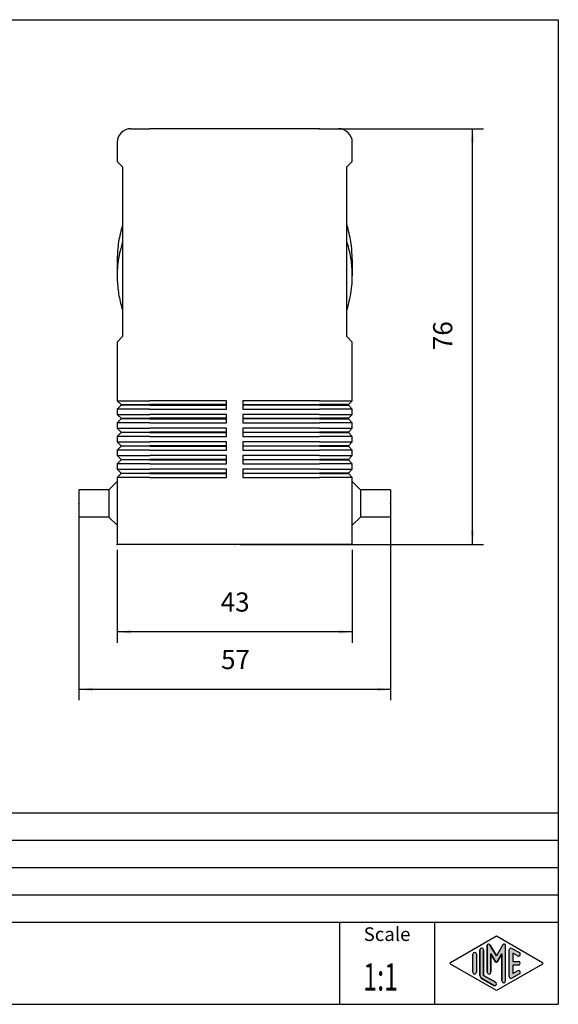
# Model space of a CAD drawing. Units: inches. Extents: x 10 to 287, y 10 to 210.
import ezdxf

# ---------------------------------------------------------------- set-up
doc = ezdxf.new("R2010")
doc.units = ezdxf.units.IN
for name, color, linetype in [('Bemaßungen_TC_020513_DIN_', 7, 'Continuous'), ('Schraffur', 7, 'Continuous'), ('Sichtbare_Kanten_TC_020513_DIN_', 7, 'Continuous'), ('Skizziergeometrie_ISO_', 7, 'Continuous'), ('Symbole_ISO_', 7, 'Continuous')]:
    doc.layers.add(name, color=color, linetype=linetype)
doc.styles.add('CONVERTER_11', font='txt.shx', dxfattribs={"width": 0.59999996423721})
doc.styles.add('CONVERTER_12', font='txt.shx', dxfattribs={"width": 0.67499998211861})
doc.styles.add('CONVERTER_14', font='txt.shx', dxfattribs={"width": 0.75})
doc.dimstyles.new('ME10_DIM_10', dxfattribs={"dimtxt": 3.5, "dimasz": 2.5, "dimexe": 2, "dimexo": 1, "dimgap": 0.8, "dimtad": 1, "dimzin": 12, "dimdsep": 46, "dimtxsty": 'CONVERTER_14', "dimsah": 1, "dimcen": 0.09, "dimclrd": 7, "dimclre": 7, "dimclrt": 7, "dimadec": 0, "dimazin": 0, "dimtfac": 1, "dimtdec": 4, "dimtix": 1, "dimtmove": 0, "dimatfit": 3, "dimfxl": 1, "dimtolj": 1, "dimtzin": 0, "dimarcsym": 0})
doc.dimstyles.new('ME10_DIM_12', dxfattribs={"dimtxt": 3.5, "dimasz": 2.5, "dimexe": 2, "dimexo": 1, "dimgap": 0.8, "dimtad": 1, "dimzin": 12, "dimdsep": 46, "dimtxsty": 'CONVERTER_14', "dimsah": 1, "dimcen": 0.09, "dimclrd": 7, "dimclre": 7, "dimclrt": 7, "dimadec": 0, "dimazin": 0, "dimtfac": 1, "dimtdec": 4, "dimtix": 1, "dimtmove": 0, "dimatfit": 3, "dimfxl": 1, "dimtolj": 1, "dimtzin": 0, "dimarcsym": 0})
doc.dimstyles.new('ME10_DIM_13', dxfattribs={"dimtxt": 3.5, "dimasz": 2.5, "dimexe": 2, "dimexo": 1, "dimgap": 0.8, "dimtad": 1, "dimzin": 12, "dimdsep": 46, "dimtxsty": 'CONVERTER_14', "dimsah": 1, "dimcen": 0.09, "dimclrd": 7, "dimclre": 7, "dimclrt": 7, "dimadec": 0, "dimazin": 0, "dimtfac": 1, "dimtdec": 4, "dimtix": 1, "dimtmove": 0, "dimatfit": 3, "dimfxl": 1, "dimtolj": 1, "dimtzin": 0, "dimarcsym": 0})

# ---------------------------------------------------------------- blocks, each defined once
blk = doc.blocks.new('Schriftfelder_Ilme')
at = {"layer": 'Schraffur', "linetype": 'Continuous'}
h = blk.add_hatch(color=7, dxfattribs=at)
edge = h.paths.add_edge_path()
edge.add_line((186.321857625773, 15.270660658657), (186.321857625773, 19.9439783665993))
edge.add_arc((185.988524292439, 19.9439783665993), 0.3333333333339965, 0, 180)
edge.add_line((185.655190959106, 19.9439783665993), (185.655190959106, 15.2706619304882))
edge.add_arc((186.321859827834, 15.2706619304882), 0.66666886872801, 180, 240.0183606311481)
edge.add_line((185.988710425088, 14.6932029657285), (188.15634562976, 13.4426441938023))
edge.add_arc((188.322919780923, 13.7313727224852), 0.3333333333332604, 240.0183606311836, 420.0183606311837)
edge.add_line((188.489493932086, 14.0201012511681), (186.321857625773, 15.270660658657))
h = blk.add_hatch(color=7, dxfattribs=at)
edge = h.paths.add_edge_path()
edge.add_arc((187.253494909038, 20.7526980593071), 0.2649662124751274, 30.00000000000922, 180)
edge.add_line((186.988528696562, 20.7526980593071), (186.988528696563, 15.8473707016896))
edge.add_arc((187.321862029896, 15.8473707016896), 0.3333333333330017, 180, 360)
edge.add_line((187.655195363229, 15.8473707016896), (187.655195363229, 19.2535360148728))
edge.add_line((187.655195363229, 19.2535360148728), (188.510852383006, 17.7714945827671))
edge.add_arc((188.655189950303, 17.8548279161004), 0.1666666666662864, 210.0000000000623, 329.9999999999426)
edge.add_line((188.7995275176, 17.7714945827671), (189.655184537377, 19.2535360148728))
edge.add_line((189.655184537377, 19.2535360148728), (189.655184537377, 14.2880685085818))
edge.add_arc((189.98851787071, 14.2880685085818), 0.3333333333330017, 180, 360)
edge.add_line((190.321851204044, 14.2880685085818), (190.321851204044, 20.752698059307))
edge.add_arc((190.056884991568, 20.752698059307), 0.2649662124759971, 0, 149.9999999999752)
edge.add_line((189.82741752042, 20.8851811655447), (188.655189950303, 18.8548234560689))
edge.add_line((188.655189950303, 18.8548234560689), (187.482962380186, 20.8851811655447))
h = blk.add_hatch(color=7, dxfattribs=at)
edge = h.paths.add_edge_path()
edge.add_arc((192.691308338763, 19.1539094835628), 0.3333333333332746, -119.98163936882082, 60.018359423689276, ccw=False)
edge.add_line((192.5247341876, 18.8651809548799), (191.6551889415, 19.3668416737836))
edge.add_line((191.6551889415, 19.3668416737836), (191.6551889415, 17.8339734259596))
edge.add_line((191.6551889415, 17.8339734259596), (192.691308338763, 17.8339734259596))
edge.add_arc((192.691308338763, 17.5006400926262), 0.3333333333333997, -90, 90, ccw=False)
edge.add_line((192.691308338763, 17.1673067592928), (191.6551889415, 17.1673067592928))
edge.add_line((191.6551889415, 17.1673067592928), (191.6551889415, 15.6344385114688))
edge.add_line((191.6551889415, 15.6344385114688), (192.5247341876, 16.1360992303725))
edge.add_arc((192.691308338763, 15.8473707016896), 0.3333333333332619, -60.018360631183725, 119.98163936882051, ccw=False)
edge.add_line((192.857882489926, 15.5586421730067), (191.48842975933, 14.7685732899702))
edge.add_arc((191.321855608167, 15.0573018186531), 0.3333333333339965, 180, 299.98163936881645, ccw=False)
edge.add_line((190.988522274833, 15.0573018186531), (190.988522274833, 19.9439783665993))
edge.add_arc((191.321855608167, 19.9439783665993), 0.3333333333332604, 60.01836063118361, 180, ccw=False)
edge.add_line((191.48842975933, 20.2327068952822), (192.857882489926, 19.4426380122457))
h = blk.add_hatch(color=7, dxfattribs=at)
edge = h.paths.add_edge_path()
edge.add_line((184.988523283636, 19.1539094835628), (184.988523283636, 15.8473707016896))
edge.add_arc((184.655189950303, 15.8473707016896), 0.3333333333330017, 180, 360, ccw=False)
edge.add_line((184.32185661697, 15.8473707016896), (184.32185661697, 19.1539094835628))
edge.add_arc((184.655189950303, 19.1539094835628), 0.3333333333330017, 0, 180, ccw=False)
at = {"color": 7, "linetype": 'Continuous'}
for p, q in [((185.655190959106, 19.9439783665993), (185.655190959106, 15.2706619304882)), ((186.321857625773, 15.270660658657), (186.321857625773, 19.9439783665993)), ((186.988528696562, 20.7526980593071), (186.988528696563, 15.8473707016896)), ((188.655189950303, 18.8548234560689), (187.482962380186, 20.8851811655447)), ((189.82741752042, 20.8851811655447), (188.655189950303, 18.8548234560689)), ((190.321851204044, 14.2880685085818), (190.321851204044, 20.752698059307)), ((190.988522274833, 15.0573018186531), (190.988522274833, 19.9439783665993)), ((191.48842975933, 20.2327068952822), (192.857882489926, 19.4426380122457)), ((184.32185661697, 15.8473707016896), (184.32185661697, 19.1539094835628)), ((184.988523283636, 19.1539094835628), (184.988523283636, 15.8473707016896)), ((187.655195363229, 15.8473707016896), (187.655195363229, 19.2535360148728)), ((187.655195363229, 19.2535360148728), (188.510852383006, 17.7714945827671)), ((188.7995275176, 17.7714945827671), (189.655184537377, 19.2535360148728)), ((189.655184537377, 19.2535360148728), (189.655184537377, 14.2880685085818)), ((192.5247341876, 18.8651809548799), (191.6551889415, 19.3668416737836)), ((191.6551889415, 19.3668416737836), (191.6551889415, 17.8339734259596)), ((191.6551889415, 17.8339734259596), (192.691308338763, 17.8339734259596)), ((192.691308338763, 17.1673067592928), (191.6551889415, 17.1673067592928)), ((191.6551889415, 17.1673067592928), (191.6551889415, 15.6344385114688)), ((185.988710425088, 14.6932029657285), (188.15634562976, 13.4426441938023)), ((188.489493932086, 14.0201012511681), (186.321857625773, 15.270660658657)), ((192.857882489926, 15.5586421730067), (191.48842975933, 14.7685732899702)), ((191.6551889415, 15.6344385114688), (192.5247341876, 16.1360992303725))]:
    blk.add_line(p, q, dxfattribs=at)
for centre, radius, start, end in [((185.988524292439, 19.9439783665993), 0.3333333333339965, 0, 180), ((187.253494909038, 20.7526980593071), 0.2649662124751274, 30.00000000000922, 180), ((190.056884991568, 20.752698059307), 0.2649662124759971, 0, 149.9999999999752), ((191.321855608167, 19.9439783665993), 0.3333333333332604, 60.01836063118353, 180), ((184.655189950303, 19.1539094835628), 0.3333333333330017, 0, 180), ((192.691308338763, 19.1539094835628), 0.3333333333332746, 240.0183606311793, 60.01835942368935), ((188.655189950303, 17.8548279161004), 0.1666666666662864, 210.0000000000623, 329.9999999999426), ((192.691308338763, 17.5006400926262), 0.3333333333333997, 270, 90), ((184.655189950303, 15.8473707016896), 0.3333333333330017, 180, 0), ((186.321859827834, 15.2706619304882), 0.66666886872801, 180, 240.0183606311481), ((187.321862029896, 15.8473707016896), 0.3333333333330017, 180, 0), ((191.321855608167, 15.0573018186531), 0.3333333333339965, 180, 299.9816393688164), ((192.691308338763, 15.8473707016896), 0.3333333333332619, 299.9816393688163, 119.9816393688206), ((188.322919780923, 13.7313727224852), 0.3333333333332604, 240.0183606311836, 60.01836063118368), ((189.98851787071, 14.2880685085818), 0.3333333333330017, 180, 0)]:
    blk.add_arc(centre, radius, start, end, dxfattribs=at)
at = {"layer": 'Skizziergeometrie_ISO_', "color": 7, "linetype": 'Continuous'}
for p, q in [((19.980189950303, 45.0006400926262), (19.980189950303, 10.0006400926262)), ((19.980189950303, 45.0006400926262), (199.980189950303, 45.0006400926262)), ((26.980189950303, 45.0006400926262), (26.980189950303, 25.0006400926262)), ((44.980189950303, 45.0006400926262), (44.980189950303, 25.0006400926262)), ((19.980189950303, 40.0006400926262), (199.980189950303, 40.0006400926262)), ((19.980189950303, 35.0006400926262), (199.980189950303, 35.0006400926262)), ((19.980189950303, 30.0006400926262), (199.980189950303, 30.0006400926262)), ((19.980189950303, 25.0006400926262), (199.980189950303, 25.0006400926262)), ((49.9801899503031, 10.0006400926262), (49.9801899503031, 25.0006400926262)), ((159.980189950303, 25.0006400926262), (159.980189950303, 10.0006400926262)), ((177.330189950303, 25.0006400926262), (177.330189950303, 10.0006400926262)), ((180.238754675162, 17.6450043569675), (188.655189950303, 22.500640092627)), ((188.655189950303, 22.500640092627), (197.071625225444, 17.6450043569675)), ((185.655190959106, 15.2706619304882), (185.655190959106, 19.9439783665993)), ((186.321857625773, 19.9439783665993), (186.321857625773, 15.270660658657)), ((186.988528696563, 15.8473707016896), (186.988528696562, 20.7526980593071)), ((187.482962380186, 20.8851811655447), (188.655189950303, 18.8548234560689)), ((189.82741752042, 20.8851811655447), (188.655189950303, 18.8548234560689)), ((190.321851204044, 14.2880685085818), (190.321851204044, 20.752698059307)), ((190.988522274833, 15.0573018186531), (190.988522274833, 19.9439783665993)), ((191.48842975933, 20.2327068952822), (192.857882489926, 19.4426380122457)), ((184.32185661697, 15.8473707016896), (184.32185661697, 19.1539094835628)), ((184.988523283636, 19.1539094835628), (184.988523283636, 15.8473707016896)), ((188.510852383006, 17.7714945827671), (187.655195363229, 19.2535360148728)), ((187.655195363229, 19.2535360148728), (187.655195363229, 15.8473707016896)), ((189.655184537377, 19.2535360148728), (188.7995275176, 17.7714945827671)), ((189.655184537377, 14.2880685085818), (189.655184537377, 19.2535360148728)), ((192.5247341876, 18.8651809548799), (191.6551889415, 19.3668416737836)), ((191.6551889415, 19.3668416737836), (191.6551889415, 17.8339734259596)), ((19.980189950303, 17.5006400926262), (49.9801899503031, 17.5006400926262)), ((188.655189950303, 12.5006400926254), (180.238754675162, 17.3562758282849)), ((197.071625225444, 17.3562758282849), (188.655189950303, 12.5006400926254)), ((191.6551889415, 17.8339734259596), (192.691308338763, 17.8339734259596)), ((192.691308338763, 17.1673067592928), (191.6551889415, 17.1673067592928)), ((191.6551889415, 17.1673067592928), (191.6551889415, 15.6344385114688)), ((188.15634562976, 13.4426441938023), (185.988710425088, 14.6932029657285)), ((186.321857625773, 15.270660658657), (188.489493932086, 14.0201012511681)), ((192.857882489926, 15.5586421730067), (191.48842975933, 14.7685732899702)), ((191.6551889415, 15.6344385114688), (192.5247341876, 16.1360992303725))]:
    blk.add_line(p, q, dxfattribs=at)
for centre, radius, start, end in [((185.988524292439, 19.9439783665993), 0.3333333333339965, 0, 180), ((187.253494909038, 20.7526980593071), 0.2649662124751274, 30.00000000000922, 180), ((190.056884991568, 20.752698059307), 0.2649662124759971, 0, 149.9999999999752), ((191.321855608167, 19.9439783665993), 0.3333333333332604, 60.01836063118353, 180), ((184.655189950303, 19.1539094835628), 0.3333333333330017, 0, 180), ((192.691308338763, 19.1539094835628), 0.3333333333332746, 240.0183606311793, 60.01836063118353), ((180.322041750744, 17.5006400926262), 0.1666666666667581, 119.9816393689942, 240.0183606310052), ((188.655189950303, 17.8548279161004), 0.1666666666662864, 210.0000000000623, 329.9999999999426), ((192.691308338763, 17.5006400926262), 0.3333333333333997, 270, 90), ((196.988338149862, 17.5006400926262), 0.166666666666755, 299.9816393689947, 60.01836063100586), ((184.655189950303, 15.8473707016896), 0.3333333333330017, 180, 0), ((186.321859827834, 15.2706619304882), 0.66666886872801, 180, 240.0183606311481), ((187.321862029896, 15.8473707016896), 0.3333333333330017, 180, 0), ((191.321855608167, 15.0573018186531), 0.3333333333339965, 180, 299.9816393688164), ((192.691308338763, 15.8473707016896), 0.3333333333332619, 299.9816393688163, 119.9816393688206), ((188.322919780923, 13.7313727224852), 0.3333333333332604, 240.0183606311836, 60.01836063118368), ((189.98851787071, 14.2880685085818), 0.3333333333330017, 180, 0)]:
    blk.add_arc(centre, radius, start, end, dxfattribs=at)
at = {"layer": 'Symbole_ISO_', "color": 7, "line_spacing_factor": 0.75727272727273}
for s, insert, char_height, attachment_point, style in [('14.12.2006', (39.980189950303, 21.2506400926262), 3.49999994039535, 5, 'CONVERTER_11'), ('Scale', (168.655189950303, 22.5006400926262), 2.5, 5, 'CONVERTER_12'), ('Date', (20.980189950303, 21.2506400926262), 2.5, 4, 'CONVERTER_12'), ('Sign.', (20.980189950303, 13.7506400926262), 2.5, 4, 'CONVERTER_12')]:
    blk.add_mtext(s, dxfattribs=dict(at, insert=insert, char_height=char_height, attachment_point=attachment_point, style=style))
blk = doc.blocks.new('Ränder_Ilme_Rahmen_A4_quer')
at = {"layer": 'Skizziergeometrie_ISO_', "color": 7, "linetype": 'Continuous'}
for p, q in [((10, 190), (287, 190)), ((287, 190), (287, 10)), ((9.99999999999998, 9.99999999999995), (287, 10))]:
    blk.add_line(p, q, dxfattribs=at)
blk = doc.blocks.new('*D3')
at = {"layer": 'Bemaßungen_TC_020513_DIN_', "color": 7, "linetype": 'Continuous'}
for p, q in [((244.3159001258378, 170.0738942095805), (273.3159001258378, 170.0738942095805)), ((271.3159001258378, 94.0738942095806), (271.3159001258378, 170.0738942095805)), ((228.8159001258344, 94.0738942095806), (273.3159001258378, 94.0738942095806))]:
    blk.add_line(p, q, dxfattribs=at)
at = {"layer": 'Bemaßungen_TC_020513_DIN_', "color": 7}
for points in [[(271.6450313698063, 167.5738942095805), (270.9867688818693, 167.5738942095805), (271.3159001258378, 170.0738942095805)], [(270.9867688818693, 96.5738942095806), (271.6450313698063, 96.5738942095806), (271.3159001258378, 94.0738942095806)]]:
    blk.add_solid(points, dxfattribs=at)
at = {"layer": 'Bemaßungen_TC_020513_DIN_', "color": 7, "insert": (268.691889211786, 129.582591344642), "char_height": 3.5, "attachment_point": 7, "rotation": 90, "line_spacing_factor": 0.45454545454545, "style": 'CONVERTER_14'}
blk.add_mtext('76', dxfattribs=at)
blk = doc.blocks.new('*D5')
at = {"layer": 'Bemaßungen_TC_020513_DIN_', "color": 7, "linetype": 'Continuous'}
for p, q in [((199.3159001258411, 100.5738942095809), (199.3159001258411, 65.57389420958086)), ((256.3159001258411, 100.5738942095809), (256.3159001258411, 65.57389420958086)), ((256.3159001258411, 67.57389420958086), (199.3159001258411, 67.57389420958086))]:
    blk.add_line(p, q, dxfattribs=at)
at = {"layer": 'Bemaßungen_TC_020513_DIN_', "color": 7}
for points in [[(201.8159001258411, 67.90302545354935), (201.8159001258411, 67.24476296561237), (199.3159001258411, 67.57389420958086)], [(253.8159001258411, 67.24476296561237), (253.8159001258411, 67.90302545354935), (256.3159001258411, 67.57389420958086)]]:
    blk.add_solid(points, dxfattribs=at)
at = {"layer": 'Bemaßungen_TC_020513_DIN_', "color": 7, "insert": (225.30907884344, 70.1835804305904), "char_height": 3.5, "attachment_point": 7, "rotation": 0.00013888888888888892, "line_spacing_factor": 0.45454545454545, "style": 'CONVERTER_14'}
blk.add_mtext('57', dxfattribs=at)
blk = doc.blocks.new('*D6')
at = {"layer": 'Bemaßungen_TC_020513_DIN_', "color": 7, "linetype": 'Continuous'}
for p, q in [((206.3159001258364, 93.0738942095809), (206.3159001258364, 76.07389420958087)), ((249.3159001258364, 93.0738942095809), (249.3159001258364, 76.07389420958087)), ((249.3159001258364, 78.07389420958087), (206.3159001258364, 78.07389420958087))]:
    blk.add_line(p, q, dxfattribs=at)
at = {"layer": 'Bemaßungen_TC_020513_DIN_', "color": 7}
for points in [[(208.8159001258364, 78.40302545354936), (208.8159001258364, 77.74476296561238), (206.3159001258364, 78.07389420958087)], [(246.8159001258364, 77.74476296561238), (246.8159001258364, 78.40302545354936), (249.3159001258364, 78.07389420958087)]]:
    blk.add_solid(points, dxfattribs=at)
at = {"layer": 'Bemaßungen_TC_020513_DIN_', "color": 7, "insert": (225.238649102644, 80.7002925724731), "char_height": 3.5, "attachment_point": 7, "rotation": 0.00013888888888888892, "line_spacing_factor": 0.45454545454545, "style": 'CONVERTER_14'}
blk.add_mtext('43', dxfattribs=at)

msp = doc.modelspace()

# ---------------------------------------------------------------- linework, layer by layer
at = {"layer": 'Bemaßungen_TC_020513_DIN_', "color": 7}
for p in [(243.315900125838, 170.073894209581), (199.315900125842, 101.573894209581), (256.315900125842, 101.573894209581), (206.315900125837, 94.0738942095809), (227.815900125835, 94.0738942095809), (249.315900125837, 94.0738942095809)]:
    msp.add_point(p, dxfattribs=at)
at = {"layer": 'Sichtbare_Kanten_TC_020513_DIN_', "color": 7, "linetype": 'Continuous'}
for p, q in [((208.815900125839, 170.073894209581), (212.315900125838, 170.073894209581)), ((243.315900125838, 170.073894209581), (212.315900125838, 170.073894209581)), ((243.315900125838, 170.073894209581), (246.815900125839, 170.073894209581)), ((206.315900125839, 167.573894209581), (206.315900125839, 164.073894209581)), ((249.315900125839, 164.073894209581), (249.315900125839, 167.573894209581)), ((207.315900125838, 163.073894209581), (206.315900125839, 164.073894209581)), ((249.315900125839, 164.073894209581), (248.315900125838, 163.073894209581)), ((207.315900125838, 163.073894209581), (207.315900125836, 132.073894209581)), ((248.315900125836, 132.073894209581), (248.315900125838, 163.073894209581)), ((206.315900125874, 146.1785537583), (206.315900125869, 143.176057571486)), ((249.315900125874, 146.1785537583), (249.315900125869, 143.176057571486)), ((206.315900125837, 131.073894209581), (207.315900125836, 132.073894209581)), ((248.315900125836, 132.073894209581), (249.315900125837, 131.073894209581)), ((206.315900125837, 131.073894209581), (206.315900125837, 122.967256377789)), ((249.315900125837, 122.967256377789), (249.315900125837, 131.073894209581)), ((206.315900125837, 122.967256377789), (206.315900125837, 120.323894209581)), ((249.315900125837, 120.323894209581), (249.315900125837, 122.967256377789)), ((206.315900125837, 120.323894209581), (212.315900125835, 120.323894209581)), ((207.015900125837, 119.623894209581), (206.315900125837, 120.323894209581)), ((207.015900125837, 119.523894209581), (206.315900125837, 118.823894209581)), ((206.315900125837, 118.823894209581), (206.315900125837, 117.823894209581)), ((212.315900125835, 118.823894209581), (206.315900125837, 118.823894209581)), ((207.015900125837, 119.523894209581), (207.015900125837, 119.623894209581)), ((207.015900125837, 119.623894209581), (212.315900125835, 119.623894209581)), ((212.315900125835, 119.523894209581), (207.015900125837, 119.523894209581)), ((226.315900125835, 120.323894209581), (212.315900125835, 120.323894209581)), ((226.315900125835, 119.623894209581), (212.315900125835, 119.623894209581)), ((212.315900125835, 119.523894209581), (226.315900125835, 119.523894209581)), ((212.315900125835, 118.823894209581), (226.315900125835, 118.823894209581)), ((226.315900125835, 118.823894209581), (226.315900125835, 120.323894209581)), ((243.315900125835, 120.323894209581), (229.315900125835, 120.323894209581)), ((229.315900125835, 120.323894209581), (229.315900125835, 118.823894209581)), ((229.315900125835, 119.623894209581), (243.315900125835, 119.623894209581)), ((243.315900125835, 119.523894209581), (229.315900125835, 119.523894209581)), ((229.315900125835, 118.823894209581), (243.315900125835, 118.823894209581)), ((243.315900125835, 120.323894209581), (249.315900125837, 120.323894209581)), ((248.615900125837, 119.623894209581), (243.315900125835, 119.623894209581)), ((243.315900125835, 119.523894209581), (248.615900125837, 119.523894209581)), ((249.315900125837, 118.823894209581), (243.315900125835, 118.823894209581)), ((249.315900125837, 120.323894209581), (248.615900125837, 119.623894209581)), ((248.615900125837, 119.523894209581), (248.615900125837, 119.623894209581)), ((249.315900125837, 118.823894209581), (248.615900125837, 119.523894209581)), ((249.315900125837, 117.823894209581), (249.315900125837, 118.823894209581)), ((206.315900125837, 117.823894209581), (212.315900125835, 117.823894209581)), ((207.015900125837, 117.123894209581), (206.315900125837, 117.823894209581)), ((207.015900125837, 117.023894209581), (206.315900125837, 116.323894209581)), ((207.015900125837, 117.023894209581), (207.015900125837, 117.123894209581)), ((207.015900125837, 117.123894209581), (212.315900125835, 117.123894209581)), ((212.315900125835, 117.023894209581), (207.015900125837, 117.023894209581)), ((226.315900125835, 117.823894209581), (212.315900125835, 117.823894209581)), ((226.315900125835, 117.123894209581), (212.315900125835, 117.123894209581)), ((212.315900125835, 117.023894209581), (226.315900125835, 117.023894209581)), ((226.315900125835, 116.323894209581), (226.315900125835, 117.823894209581)), ((243.315900125835, 117.823894209581), (229.315900125835, 117.823894209581)), ((229.315900125835, 117.823894209581), (229.315900125835, 116.323894209581)), ((229.315900125835, 117.123894209581), (243.315900125835, 117.123894209581)), ((243.315900125835, 117.023894209581), (229.315900125835, 117.023894209581)), ((243.315900125835, 117.823894209581), (249.315900125837, 117.823894209581)), ((248.615900125837, 117.123894209581), (243.315900125835, 117.123894209581)), ((243.315900125835, 117.023894209581), (248.615900125837, 117.023894209581)), ((249.315900125837, 117.823894209581), (248.615900125837, 117.123894209581)), ((248.615900125837, 117.023894209581), (248.615900125837, 117.123894209581)), ((249.315900125837, 116.323894209581), (248.615900125837, 117.023894209581)), ((206.315900125837, 116.323894209581), (206.315900125837, 115.323894209581)), ((212.315900125835, 116.323894209581), (206.315900125837, 116.323894209581)), ((206.315900125837, 115.323894209581), (212.315900125835, 115.323894209581)), ((207.015900125837, 114.623894209581), (206.315900125837, 115.323894209581)), ((212.315900125835, 116.323894209581), (226.315900125835, 116.323894209581)), ((226.315900125835, 115.323894209581), (212.315900125835, 115.323894209581)), ((226.315900125835, 113.823894209581), (226.315900125835, 115.323894209581)), ((229.315900125835, 116.323894209581), (243.315900125835, 116.323894209581)), ((243.315900125835, 115.323894209581), (229.315900125835, 115.323894209581)), ((229.315900125835, 115.323894209581), (229.315900125835, 113.823894209581)), ((249.315900125837, 116.323894209581), (243.315900125835, 116.323894209581)), ((243.315900125835, 115.323894209581), (249.315900125837, 115.323894209581)), ((249.315900125837, 115.323894209581), (248.615900125837, 114.623894209581)), ((249.315900125837, 115.323894209581), (249.315900125837, 116.323894209581)), ((207.015900125837, 114.523894209581), (206.315900125837, 113.823894209581)), ((206.315900125837, 113.823894209581), (206.315900125837, 112.823894209581)), ((212.315900125835, 113.823894209581), (206.315900125837, 113.823894209581)), ((207.015900125837, 114.523894209581), (207.015900125837, 114.623894209581)), ((207.015900125837, 114.623894209581), (212.315900125835, 114.623894209581)), ((212.315900125835, 114.523894209581), (207.015900125837, 114.523894209581)), ((226.315900125835, 114.623894209581), (212.315900125835, 114.623894209581)), ((212.315900125835, 114.523894209581), (226.315900125835, 114.523894209581)), ((212.315900125835, 113.823894209581), (226.315900125835, 113.823894209581)), ((229.315900125835, 114.623894209581), (243.315900125835, 114.623894209581)), ((243.315900125835, 114.523894209581), (229.315900125835, 114.523894209581)), ((229.315900125835, 113.823894209581), (243.315900125835, 113.823894209581)), ((248.615900125837, 114.623894209581), (243.315900125835, 114.623894209581)), ((243.315900125835, 114.523894209581), (248.615900125837, 114.523894209581)), ((249.315900125837, 113.823894209581), (243.315900125835, 113.823894209581)), ((248.615900125837, 114.523894209581), (248.615900125837, 114.623894209581)), ((249.315900125837, 113.823894209581), (248.615900125837, 114.523894209581)), ((249.315900125837, 112.823894209581), (249.315900125837, 113.823894209581)), ((206.315900125837, 112.823894209581), (212.315900125835, 112.823894209581)), ((207.015900125837, 112.123894209581), (206.315900125837, 112.823894209581)), ((207.015900125837, 112.023894209581), (206.315900125837, 111.323894209581)), ((207.015900125837, 112.023894209581), (207.015900125837, 112.123894209581)), ((207.015900125837, 112.123894209581), (212.315900125835, 112.123894209581)), ((212.315900125835, 112.023894209581), (207.015900125837, 112.023894209581)), ((226.315900125835, 112.823894209581), (212.315900125835, 112.823894209581)), ((226.315900125835, 112.123894209581), (212.315900125835, 112.123894209581)), ((212.315900125835, 112.023894209581), (226.315900125835, 112.023894209581)), ((226.315900125835, 111.323894209581), (226.315900125835, 112.823894209581)), ((243.315900125835, 112.823894209581), (229.315900125835, 112.823894209581)), ((229.315900125835, 112.823894209581), (229.315900125835, 111.323894209581)), ((229.315900125835, 112.123894209581), (243.315900125835, 112.123894209581)), ((243.315900125835, 112.023894209581), (229.315900125835, 112.023894209581)), ((243.315900125835, 112.823894209581), (249.315900125837, 112.823894209581)), ((248.615900125837, 112.123894209581), (243.315900125835, 112.123894209581)), ((243.315900125835, 112.023894209581), (248.615900125837, 112.023894209581)), ((249.315900125837, 112.823894209581), (248.615900125837, 112.123894209581)), ((248.615900125837, 112.023894209581), (248.615900125837, 112.123894209581)), ((249.315900125837, 111.323894209581), (248.615900125837, 112.023894209581)), ((206.315900125837, 111.323894209581), (206.315900125837, 110.323894209581)), ((212.315900125835, 111.323894209581), (206.315900125837, 111.323894209581)), ((206.315900125837, 110.323894209581), (212.315900125835, 110.323894209581)), ((207.015900125837, 109.623894209581), (206.315900125837, 110.323894209581)), ((212.315900125835, 111.323894209581), (226.315900125835, 111.323894209581)), ((226.315900125835, 110.323894209581), (212.315900125835, 110.323894209581)), ((226.315900125835, 108.823894209581), (226.315900125835, 110.323894209581)), ((229.315900125835, 111.323894209581), (243.315900125835, 111.323894209581)), ((243.315900125835, 110.323894209581), (229.315900125835, 110.323894209581)), ((229.315900125835, 110.323894209581), (229.315900125835, 108.823894209581)), ((249.315900125837, 111.323894209581), (243.315900125835, 111.323894209581)), ((243.315900125835, 110.323894209581), (249.315900125837, 110.323894209581)), ((249.315900125837, 110.323894209581), (248.615900125837, 109.623894209581)), ((249.315900125837, 110.323894209581), (249.315900125837, 111.323894209581)), ((207.015900125837, 109.523894209581), (206.315900125837, 108.823894209581)), ((206.315900125837, 108.823894209581), (206.315900125837, 107.823894209581)), ((212.315900125835, 108.823894209581), (206.315900125837, 108.823894209581)), ((207.015900125837, 109.523894209581), (207.015900125837, 109.623894209581)), ((207.015900125837, 109.623894209581), (212.315900125835, 109.623894209581)), ((212.315900125835, 109.523894209581), (207.015900125837, 109.523894209581)), ((226.315900125835, 109.623894209581), (212.315900125835, 109.623894209581)), ((212.315900125835, 109.523894209581), (226.315900125835, 109.523894209581)), ((212.315900125835, 108.823894209581), (226.315900125835, 108.823894209581)), ((229.315900125835, 109.623894209581), (243.315900125835, 109.623894209581)), ((243.315900125835, 109.523894209581), (229.315900125835, 109.523894209581)), ((229.315900125835, 108.823894209581), (243.315900125835, 108.823894209581)), ((248.615900125837, 109.623894209581), (243.315900125835, 109.623894209581)), ((243.315900125835, 109.523894209581), (248.615900125837, 109.523894209581)), ((249.315900125837, 108.823894209581), (243.315900125835, 108.823894209581)), ((248.615900125837, 109.523894209581), (248.615900125837, 109.623894209581)), ((249.315900125837, 108.823894209581), (248.615900125837, 109.523894209581)), ((249.315900125837, 107.823894209581), (249.315900125837, 108.823894209581)), ((206.315900125837, 107.823894209581), (212.315900125835, 107.823894209581)), ((207.015900125837, 107.123894209581), (206.315900125837, 107.823894209581)), ((206.315900125837, 106.323894209581), (207.015900125837, 107.023894209581)), ((206.315900125837, 106.323894209581), (206.315900125837, 94.0738942095809)), ((212.315900125835, 106.323894209581), (206.315900125837, 106.323894209581)), ((207.015900125837, 107.023894209581), (207.015900125837, 107.123894209581)), ((207.015900125837, 107.123894209581), (212.315900125835, 107.123894209581)), ((212.315900125835, 107.023894209581), (207.015900125837, 107.023894209581)), ((226.315900125835, 107.823894209581), (212.315900125835, 107.823894209581)), ((226.315900125835, 107.123894209581), (212.315900125835, 107.123894209581)), ((212.315900125835, 107.023894209581), (226.315900125835, 107.023894209581)), ((212.315900125835, 106.323894209581), (226.315900125835, 106.323894209581)), ((226.315900125835, 106.323894209581), (226.315900125835, 107.823894209581)), ((243.315900125835, 107.823894209581), (229.315900125835, 107.823894209581)), ((229.315900125835, 107.823894209581), (229.315900125835, 106.323894209581)), ((229.315900125835, 107.123894209581), (243.315900125835, 107.123894209581)), ((243.315900125835, 107.023894209581), (229.315900125835, 107.023894209581)), ((229.315900125835, 106.323894209581), (243.315900125835, 106.323894209581)), ((243.315900125835, 107.823894209581), (249.315900125837, 107.823894209581)), ((248.615900125837, 107.123894209581), (243.315900125835, 107.123894209581)), ((243.315900125835, 107.023894209581), (248.615900125837, 107.023894209581)), ((249.315900125837, 106.323894209581), (243.315900125835, 106.323894209581)), ((249.315900125837, 107.823894209581), (248.615900125837, 107.123894209581)), ((248.615900125837, 107.023894209581), (248.615900125837, 107.123894209581)), ((249.315900125837, 106.323894209581), (248.615900125837, 107.023894209581)), ((249.315900125837, 94.0738942095809), (249.315900125837, 106.323894209581)), ((204.815900125842, 104.073894209581), (206.315900125841, 105.573894209581)), ((250.815900125842, 104.073894209581), (249.315900125842, 105.573894209581)), ((204.815900125842, 104.073894209581), (199.315900125841, 104.073894209581)), ((199.315900125841, 104.073894209581), (199.315900125841, 99.0738942095809)), ((204.815900125842, 104.073894209581), (204.815900125842, 99.0738942095809)), ((256.315900125842, 104.073894209581), (250.815900125842, 104.073894209581)), ((250.815900125842, 104.073894209581), (250.815900125842, 99.0738942095809)), ((256.315900125842, 104.073894209581), (256.315900125842, 99.0738942095809)), ((204.815900125842, 99.0738942095809), (199.315900125841, 99.0738942095809)), ((204.815900125842, 99.0738942095809), (206.315900125842, 97.5738942095809)), ((250.815900125842, 99.0738942095809), (249.315900125841, 97.5738942095809)), ((256.315900125842, 99.0738942095809), (250.815900125842, 99.0738942095809)), ((212.315900125835, 94.0738942095809), (206.315900125837, 94.0738942095809)), ((243.315900125835, 94.0738942095809), (212.315900125835, 94.0738942095809)), ((249.315900125837, 94.0738942095809), (243.315900125835, 94.0738942095809))]:
    msp.add_line(p, q, dxfattribs=at)
for centre, start, end in [((208.815900125839, 167.573894209581), 90, 180), ((246.815900125839, 167.573894209581), 0, 90)]:
    msp.add_arc(centre, 2.5, start, end, dxfattribs=at)
for points, knots in [([(207.315900125873, 152.528136666465), (207.0248740579487, 151.4885254162412), (206.4433176152967, 149.4110736445378), (206.3583484810275, 147.2554479334525), (206.315900125874, 146.1785537583)], [0, 0, 0, 0, 3.226484463963495, 6.447473384490058, 6.447473384490058, 6.447473384490058, 6.447473384490058]), ([(249.315900125874, 146.1785537583), (249.2732734129515, 147.2572788378573), (249.1880920670408, 149.412904919356), (248.6064667169908, 151.4903120471658), (248.315900125874, 152.528136666463)], [0, 0, 0, 0, 3.226459349284584, 6.447462894871375, 6.447462894871375, 6.447462894871375, 6.447462894871375]), ([(207.315900125869, 149.525640479651), (206.9986245099357, 148.3392785680018), (206.3640740817527, 145.9665577498501), (206.2510706546358, 142.5688900030283), (206.564989944029, 139.500954126694), (207.0656663784489, 137.7177197612098), (207.31590012587, 136.826474663321)], [0, 0, 0, 0, 3.673737185349586, 7.347465064838229, 10.1219690904656, 12.89415840007421, 12.89415840007421, 12.89415840007421, 12.89415840007421]), ([(248.31590012587, 136.826474663321), (248.633175741803, 138.0128365749704), (249.2677261699852, 140.3855573931225), (249.3807295971024, 143.7832251399445), (249.0668103077099, 146.8511610162787), (248.56613387329, 148.6343953817624), (248.315900125869, 149.525640479651)], [0, 0, 0, 0, 3.673737185350201, 7.347465064838993, 10.12196909046621, 12.89415840007391, 12.89415840007391, 12.89415840007391, 12.89415840007391])]:
    msp.add_open_spline(points, degree=3, knots=knots, dxfattribs=at)

# ---------------------------------------------------------------- block references
for name, p in [('Ränder_Ilme_Rahmen_A4_quer', (0, 0)), ('Schriftfelder_Ilme', (87.019810049697, -0.00064009262625))]:
    msp.add_blockref(name, p)

# ---------------------------------------------------------------- texts
at = {"layer": 'Symbole_ISO_', "color": 7, "style": 'CONVERTER_12', "width": 0.67499998211861}
msp.add_text('1:1', height=5, dxfattribs=at).set_placement((251.305457141674, 12.5))

# ---------------------------------------------------------------- dimensions: what is measured, and where the dimension line sits
at = {"layer": 'Bemaßungen_TC_020513_DIN_'}
dim = msp.add_linear_dim(base=(271.3159001258378, 170.0738942095805), p1=(227.815900125835, 94.0738942095809), p2=(243.315900125838, 170.073894209581), angle=90, text='76', dimstyle='ME10_DIM_10', dxfattribs=at)
dim.commit()
dim.dimension.update_dxf_attribs({"geometry": '*D3', "text_midpoint": (266.941889211786, 132.452591344642), "text_rotation": 90})
for base, p1, p2, text, dimstyle, picture, middle in [((199.3159001258411, 67.57389420958086), (256.315900125842, 101.573894209581), (199.315900125842, 101.573894209581), '57', 'ME10_DIM_12', '*D5', (228.17907884344, 71.9335804305904)), ((206.3159001258364, 78.07389420958087), (249.315900125837, 94.0738942095809), (206.315900125837, 94.0738942095809), '43', 'ME10_DIM_13', '*D6', (228.108649102644, 82.4502925724731))]:
    dim = msp.add_linear_dim(base=base, p1=p1, p2=p2, text=text, dimstyle=dimstyle, dxfattribs=at)
    dim.commit()
    dim.dimension.update_dxf_attribs({"geometry": picture, "text_midpoint": middle, "text_rotation": 0.00013888888889})

doc.saveas('drawing.dxf')
